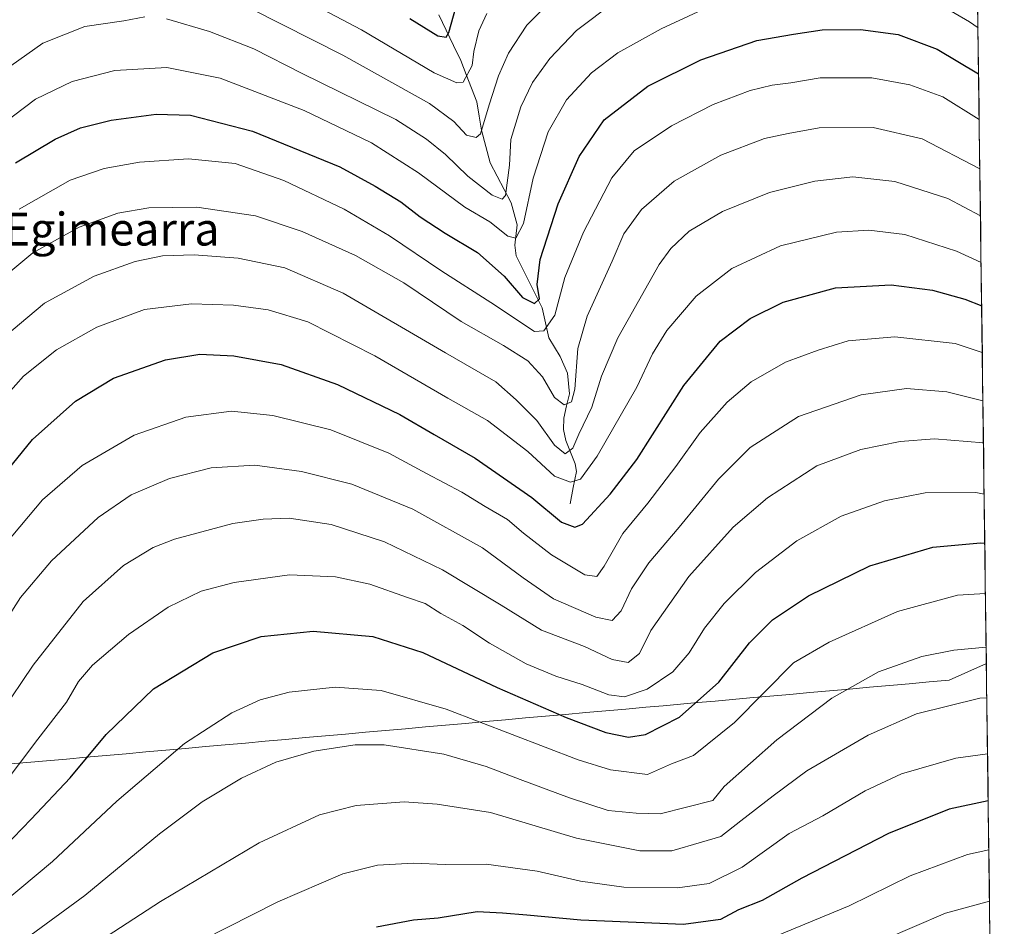
# Model space of a CAD drawing. Units: metres. Extents: x 586514 to 589937, y 4765994 to 4768351.
# Drawn here: x 589689 to 589929, y 4766962 to 4767183 of the extents above; entities that cross this region are included whole.
import ezdxf
from ezdxf.enums import TextEntityAlignment as Align

# ---------------------------------------------------------------- set-up
doc = ezdxf.new("R2010")
doc.units = ezdxf.units.M
doc.header["$MEASUREMENT"] = 0
for name, color, linetype, lineweight in [('Arbolado forestal CxS', 92, 'Continuous', 0), ('Corriente natural lineal', 142, 'Continuous', 13), ('Curva de nivel maestra', 36, 'Continuous', 30), ('Curva de nivel normal', 36, 'Continuous', 0), ('Entidad de ámbito territorial', 19, 'Continuous', 0), ('Entidad de ámbito territorial CxS', 92, 'Continuous', 0), ('Municipio', 9, 'Continuous', 13), ('Municipio CxS', 142, 'Continuous', 0), ('Texto cartográfico', 19, 'Continuous', 0)]:
    doc.layers.add(name, color=color, linetype=linetype, lineweight=lineweight)
doc.styles.add('Arial', font='txt', dxfattribs={"height": 0.2})

# ---------------------------------------------------------------- blocks, each defined once
blk = doc.blocks.new('*U150')
at = {"layer": 'Arbolado forestal CxS', "color": 92, "linetype": 'Continuous', "lineweight": 0}
blk.add_polyline3d([(589672.17, 4767440.87, 634.28), (589694.74, 4767419.65, 644.31), (589725.92, 4767376.98, 655.99), (589752.16, 4767325.98, 653.17), (589766.88, 4767280.5, 658.82), (589783.65, 4767226.16, 683.48), (589789.36, 4767191.62, 697.71), (589803.75, 4767185.08, 707.32), (589824.67, 4767203.38, 708.42), (589854.75, 4767229.53, 705.06), (589856.18, 4767254.67, 696.66), (589853.06, 4767302.74, 682.33), (589863.52, 4767318.42, 678.33), (589890.99, 4767324.96, 674.39), (589913.22, 4767327.57, 665.41), (589914.34, 4767328.7, 664.44), (589920.11, 4767334.47, 659.5), (589928.53, 4766695.89, 854.05)], dxfattribs=at)
blk = doc.blocks.new('*U181')
at = {"layer": 'Curva de nivel normal', "color": 36, "linetype": 'Continuous', "lineweight": 0}
blk.add_polyline3d([(589747.16, 4767193.53, 705), (589772.26, 4767180.26, 705), (589789.96, 4767169.82, 705), (589795.43, 4767167.36, 705), (589796.97, 4767167.55, 705), (589799.18, 4767171.57, 705), (589799.62, 4767174.97, 705), (589800.81, 4767179.99, 705), (589802.76, 4767184.2, 705)], dxfattribs=at)
blk = doc.blocks.new('*U182')
at = {"layer": 'Curva de nivel normal', "color": 36, "linetype": 'Continuous', "lineweight": 0}
blk.add_polyline3d([(589721.26, 4766952.68, 795), (589751.9, 4766968.28, 795), (589767.78, 4766975.04, 795), (589776.15, 4766977.15, 795), (589784.94, 4766977.65, 795), (589792.61, 4766977.34, 795), (589802.58, 4766977.44, 795), (589815.01, 4766975.73, 795), (589825.52, 4766973.27, 795), (589836.02, 4766971.78, 795), (589849.07, 4766971.66, 795), (589856.8, 4766972.72, 795), (589864.77, 4766976.7, 795), (589876.21, 4766984.86, 795), (589884.4, 4766989.13, 795), (589894.69, 4766995.24, 795), (589903.52, 4766999.4, 795), (589916.74, 4767003.16, 795), (589924.47, 4767004.23, 795)], dxfattribs=at)
blk = doc.blocks.new('*U183')
at = {"layer": 'Curva de nivel normal', "color": 36, "linetype": 'Continuous', "lineweight": 0}
blk.add_polyline3d([(589682.82, 4767032, 760), (589689.41, 4767042.26, 760), (589696.91, 4767051.17, 760), (589708.29, 4767061.7, 760), (589716.29, 4767067.21, 760), (589725.62, 4767071.2, 760), (589735.71, 4767073.77, 760), (589746.32, 4767074.44, 760), (589757.7, 4767072.9, 760), (589769.96, 4767069.81, 760), (589784.76, 4767063.7, 760), (589801.65, 4767054.3, 760), (589811.61, 4767047, 760), (589818.94, 4767041.9, 760), (589829.27, 4767037.42, 760), (589833.2, 4767036.66, 760), (589835.36, 4767038.98, 760), (589837.9, 4767044.35, 760), (589842.14, 4767050.68, 760), (589849.52, 4767059.34, 760), (589859.04, 4767071.01, 760), (589866.72, 4767078.72, 760), (589878.48, 4767086.21, 760), (589893.72, 4767091.53, 760), (589904.79, 4767093.01, 760), (589914.59, 4767092.25, 760), (589923.33, 4767090.07, 760)], dxfattribs=at)
blk = doc.blocks.new('*U190')
at = {"layer": 'Curva de nivel normal', "color": 36, "linetype": 'Continuous', "lineweight": 0}
blk.add_polyline3d([(589680.7, 4767085.54, 745), (589690.13, 4767096.04, 745), (589698.17, 4767102.41, 745), (589707.98, 4767107.97, 745), (589719.53, 4767112.26, 745), (589730.93, 4767113.6, 745), (589741.2, 4767113.34, 745), (589749.63, 4767112.2, 745), (589759.21, 4767109.22, 745), (589775.49, 4767100.99, 745), (589793.23, 4767090.7, 745), (589802.88, 4767085.3, 745), (589812.68, 4767077.76, 745), (589819.22, 4767071.75, 745), (589823.06, 4767070.27, 745), (589825.55, 4767071.02, 745), (589829.53, 4767076.61, 745), (589839.18, 4767093.35, 745), (589843.02, 4767101.49, 745), (589846.47, 4767107.14, 745), (589853.61, 4767115.49, 745), (589862.26, 4767122.25, 745), (589874.1, 4767127.71, 745), (589887.78, 4767131.04, 745), (589895.62, 4767131.57, 745), (589904.38, 4767130.46, 745), (589916.93, 4767126.42, 745), (589922.891794, 4767123.635829, 745)], dxfattribs=at)
blk = doc.blocks.new('*U196')
at = {"layer": 'Curva de nivel normal', "color": 36, "linetype": 'Continuous', "lineweight": 0}
blk.add_polyline3d([(589676.63, 4767002.44, 765), (589692.5, 4767025.78, 765), (589704.58, 4767041.3, 765), (589714.4, 4767050.01, 765), (589721.67, 4767054.35, 765), (589726.82, 4767056.42, 765), (589741.03, 4767060.22, 765), (589748.34, 4767061.31, 765), (589754.67, 4767061.48, 765), (589764.89, 4767059.95, 765), (589777.86, 4767055.79, 765), (589791.93, 4767048.99, 765), (589806.22, 4767040.34, 765), (589816.03, 4767034.33, 765), (589826.51, 4767030.34, 765), (589833.19, 4767027.16, 765), (589837.09, 4767026.45, 765), (589839.86, 4767028.61, 765), (589842.59, 4767034.25, 765), (589851.82, 4767047.32, 765), (589862.6, 4767059.35, 765), (589870.93, 4767066.47, 765), (589882.92, 4767074.23, 765), (589893.64, 4767078.23, 765), (589903.25, 4767080.13, 765), (589911.59, 4767080.77, 765), (589923.4693, 4767079.8305, 765)], dxfattribs=at)
blk = doc.blocks.new('*U197')
at = {"layer": 'Curva de nivel normal', "color": 36, "linetype": 'Continuous', "lineweight": 0}
for points in [[(589681.14, 4767167.37, 715), (589694.82, 4767177.03, 715), (589705.04, 4767181.04, 715), (589714.48, 4767182.45, 715), (589719.62, 4767183.4, 715)], [(589724.9, 4767182.91, 715), (589735.3, 4767179.85, 715), (589746.08, 4767175.64, 715), (589757.83, 4767169.65, 715), (589780.61, 4767158.44, 715), (589788.11, 4767153.68, 715), (589792.66, 4767149.96, 715), (589798.14, 4767144.7, 715), (589804.02, 4767140.02, 715), (589806.5, 4767139.06, 715), (589807.28, 4767139.94, 715), (589808.29, 4767147.33, 715), (589808.57, 4767153.54, 715), (589811.03, 4767161.54, 715), (589813.87, 4767167.41, 715), (589818.08, 4767173.24, 715), (589824.58, 4767180.09, 715), (589833.73, 4767186.99, 715)]]:
    blk.add_polyline3d(points, dxfattribs=at)
blk = doc.blocks.new('*U199')
at = {"layer": 'Curva de nivel normal', "color": 36, "linetype": 'Continuous', "lineweight": 0}
blk.add_polyline3d([(589899.16, 4766959.02, 810), (589914.26, 4766965.51, 810), (589924.94, 4766968.39, 810)], dxfattribs=at)
blk = doc.blocks.new('*U200')
at = {"layer": 'Curva de nivel normal', "color": 36, "linetype": 'Continuous', "lineweight": 0}
blk.add_polyline3d([(589689.05, 4767136.66, 730), (589701.45, 4767143.72, 730), (589709.71, 4767146.52, 730), (589718.34, 4767148.1, 730), (589730.19, 4767148.88, 730), (589741.55, 4767147.74, 730), (589753.4, 4767143.62, 730), (589768.04, 4767136.64, 730), (589779.08, 4767130.13, 730), (589791.84, 4767121.6, 730), (589803.72, 4767113.92, 730), (589814.29, 4767106.9, 730), (589816.57, 4767107.04, 730), (589819.3, 4767110.9, 730), (589821.73, 4767120.05, 730), (589826.26, 4767131.05, 730), (589833.1, 4767144.27, 730), (589838.56, 4767150.8, 730), (589847.63, 4767156.89, 730), (589857.8, 4767162.06, 730), (589866.75, 4767165.48, 730), (589872.12, 4767166.78, 730), (589876.6, 4767167.34, 730), (589883.77, 4767168.6, 730), (589896.36, 4767168.59, 730), (589905.59, 4767166.9, 730), (589913.58, 4767163.94, 730), (589922.43, 4767158.43, 730)], dxfattribs=at)
blk = doc.blocks.new('*U203')
at = {"layer": 'Curva de nivel normal', "color": 36, "linetype": 'Continuous', "lineweight": 0}
for points in [[(589679.6, 4767153.27, 720), (589693.06, 4767163.36, 720), (589701.96, 4767167.71, 720), (589712.29, 4767170.36, 720), (589724.95, 4767171.07, 720), (589737.95, 4767168.52, 720), (589758.31, 4767160.64, 720), (589774.73, 4767152.79, 720), (589786.11, 4767145.5, 720), (589797.37, 4767137.09, 720), (589803.51, 4767133.56, 720), (589807.86, 4767130.08, 720), (589809.76, 4767129.62, 720), (589811.62, 4767133.12, 720), (589813.97, 4767144.16, 720), (589817.65, 4767155.48, 720), (589822.09, 4767163.26, 720), (589828.19, 4767169.8, 720), (589834.55, 4767174.63, 720), (589845.16, 4767180.5, 720), (589858.41, 4767186.68, 720)], [(589910.59, 4767187.77, 720), (589920.07, 4767182.22, 720), (589922.14, 4767180.76, 720)]]:
    blk.add_polyline3d(points, dxfattribs=at)
blk = doc.blocks.new('*U204')
at = {"layer": 'Curva de nivel normal', "color": 36, "linetype": 'Continuous', "lineweight": 0}
blk.add_polyline3d([(589923.95, 4767043.2, 780), (589917.13, 4767042.82, 780), (589902.59, 4767038.81, 780), (589885.97, 4767031.34, 780), (589877.25, 4767026.35, 780), (589862.93, 4767011.83, 780), (589852.99, 4767003.82, 780), (589847.62, 4767001.79, 780), (589841.81, 4766999.22, 780), (589832.77, 4767000.3, 780), (589824.91, 4767002.73, 780), (589792.86, 4767015.06, 780), (589777.03, 4767019.64, 780), (589765.91, 4767020.46, 780), (589754.72, 4767019.23, 780), (589747.62, 4767017.32, 780), (589740.76, 4767014.16, 780), (589729.25, 4767006.76, 780), (589712.82, 4766992.68, 780), (589697.16, 4766978.02, 780), (589680.7, 4766964.36, 780), (589670.72, 4766957.36, 780)], dxfattribs=at)
blk = doc.blocks.new('*U211')
at = {"layer": 'Curva de nivel normal', "color": 36, "linetype": 'Continuous', "lineweight": 0}
blk.add_polyline3d([(589685.85, 4767055.34, 755), (589694.76, 4767066.01, 755), (589704.37, 4767074.34, 755), (589717.01, 4767081.7, 755), (589729.59, 4767086.05, 755), (589740.7, 4767087.51, 755), (589750.74, 4767086.49, 755), (589764.82, 4767082.97, 755), (589778.94, 4767077.34, 755), (589788.06, 4767072.35, 755), (589796.68, 4767067.87, 755), (589802.36, 4767064.35, 755), (589807.76, 4767061.2, 755), (589811.66, 4767057.86, 755), (589818.44, 4767052.64, 755), (589826.54, 4767047.77, 755), (589829.49, 4767047.32, 755), (589831.27, 4767049.84, 755), (589835.77, 4767057.8, 755), (589841.85, 4767065.18, 755), (589848.71, 4767074.04, 755), (589854.62, 4767082.35, 755), (589861.13, 4767089.71, 755), (589866.96, 4767094.63, 755), (589875.35, 4767099.46, 755), (589883.26, 4767102.36, 755), (589890.59, 4767104.62, 755), (589901.92, 4767105.59, 755), (589916.59, 4767104, 755), (589923.18, 4767101.81, 755)], dxfattribs=at)
blk = doc.blocks.new('*U212')
at = {"layer": 'Curva de nivel normal', "color": 36, "linetype": 'Continuous', "lineweight": 0}
blk.add_polyline3d([(589697.49, 4766951.46, 790), (589723.38, 4766968.32, 790), (589747.38, 4766982.59, 790), (589762.05, 4766989.36, 790), (589770.98, 4766991.66, 790), (589782.63, 4766992.54, 790), (589790.7, 4766992, 790), (589803.67, 4766989.96, 790), (589824.5, 4766983.75, 790), (589839.91, 4766980.67, 790), (589847.74, 4766980.66, 790), (589854.89, 4766982.79, 790), (589859.6, 4766984.12, 790), (589864.51, 4766987.93, 790), (589872.35, 4766993.98, 790), (589880.54, 4767000.06, 790), (589895.42, 4767008.75, 790), (589907.18, 4767013.95, 790), (589922.59, 4767017.73, 790), (589924.29, 4767017.84, 790)], dxfattribs=at)
blk = doc.blocks.new('*U213')
at = {"layer": 'Curva de nivel normal', "color": 36, "linetype": 'Continuous', "lineweight": 0}
blk.add_polyline3d([(589738.06, 4767189.14, 710), (589767.77, 4767174.05, 710), (589788.77, 4767162.3, 710), (589794.75, 4767157.99, 710), (589797.8, 4767154.6, 710), (589800.16, 4767154.04, 710), (589801.2, 4767154.93, 710), (589803.28, 4767162, 710), (589805.54, 4767169.03, 710), (589808.01, 4767174.58, 710), (589812.44, 4767181.34, 710), (589821.54, 4767190.62, 710)], dxfattribs=at)
blk = doc.blocks.new('*U222')
at = {"layer": 'Curva de nivel normal', "color": 36, "linetype": 'Continuous', "lineweight": 0}
blk.add_polyline3d([(589684.16, 4766995.34, 770), (589693.63, 4767007.83, 770), (589700.59, 4767016.79, 770), (589703.49, 4767021.81, 770), (589706.92, 4767025.75, 770), (589715.62, 4767033.22, 770), (589725.29, 4767039.92, 770), (589733.29, 4767043.81, 770), (589741.29, 4767045.9, 770), (589754.79, 4767047.71, 770), (589765.96, 4767047.28, 770), (589774.32, 4767045.44, 770), (589783.45, 4767042.25, 770), (589787.76, 4767040.77, 770), (589791.6, 4767038.37, 770), (589796.93, 4767035.39, 770), (589803.39, 4767031.13, 770), (589812.32, 4767026.14, 770), (589819.49, 4767023.09, 770), (589825.88, 4767021.1, 770), (589832.4, 4767018.56, 770), (589836.22, 4767018.06, 770), (589841.75, 4767019.92, 770), (589847.92, 4767024.18, 770), (589851.89, 4767028.8, 770), (589855.69, 4767034.8, 770), (589860.47, 4767040.78, 770), (589868.06, 4767048.27, 770), (589878.13, 4767055.99, 770), (589888.85, 4767061.97, 770), (589899.39, 4767065.77, 770), (589909.3, 4767067.68, 770), (589921.62, 4767067.74, 770), (589923.6333, 4767067.3907, 770)], dxfattribs=at)
blk = doc.blocks.new('*U224')
at = {"layer": 'Curva de nivel normal', "color": 36, "linetype": 'Continuous', "lineweight": 0}
blk.add_polyline3d([(589682.17, 4767117.62, 735), (589692.39, 4767126.02, 735), (589703.66, 4767132.25, 735), (589713.05, 4767135.64, 735), (589720.62, 4767136.96, 735), (589732.29, 4767137.1, 735), (589746.52, 4767135.02, 735), (589757.86, 4767131.2, 735), (589770.84, 4767125.38, 735), (589782.59, 4767118.74, 735), (589796.52, 4767109.3, 735), (589806.83, 4767103.48, 735), (589812.68, 4767099.77, 735), (589816.25, 4767095.86, 735), (589819.16, 4767090.85, 735), (589821.54, 4767089.1, 735), (589823.35, 4767089.78, 735), (589824.13, 4767092.91, 735), (589824.88, 4767102.75, 735), (589827.16, 4767110.66, 735), (589833.2, 4767124, 735), (589836.02, 4767130.66, 735), (589840.35, 4767136.53, 735), (589848.29, 4767143.44, 735), (589859.6, 4767149.79, 735), (589870.26, 4767153.8, 735), (589875.98, 4767155.02, 735), (589883.49, 4767156.4, 735), (589896.65, 4767156.53, 735), (589908.57, 4767153.72, 735), (589922.59123, 4767146.43446, 735)], dxfattribs=at)
blk = doc.blocks.new('*U225')
at = {"layer": 'Curva de nivel normal', "color": 36, "linetype": 'Continuous', "lineweight": 0}
blk.add_polyline3d([(589690.8, 4766959.3, 785), (589705, 4766969.8, 785), (589723.19, 4766984.76, 785), (589733.57, 4766992.52, 785), (589743.12, 4766998.28, 785), (589751.44, 4767002.2, 785), (589760.68, 4767004.9, 785), (589770.76, 4767006.43, 785), (589777.75, 4767006.38, 785), (589792.28, 4767004.13, 785), (589802.6, 4767001.13, 785), (589810.81, 4766997.99, 785), (589822.81, 4766993.56, 785), (589832.25, 4766990.41, 785), (589839.07, 4766989.83, 785), (589844.9, 4766989.65, 785), (589857.66, 4766992.89, 785), (589860.41, 4766996.32, 785), (589873.2, 4767007.64, 785), (589886.59, 4767017.78, 785), (589897.94, 4767024.14, 785), (589908.47, 4767027.9, 785), (589916.26, 4767029.45, 785), (589924.12, 4767030.16, 785)], dxfattribs=at)
blk = doc.blocks.new('*U230')
at = {"layer": 'Curva de nivel normal', "color": 36, "linetype": 'Continuous', "lineweight": 0}
blk.add_polyline3d([(589683.47, 4767104, 740), (589695.22, 4767113.76, 740), (589707.28, 4767120.39, 740), (589717.29, 4767123.94, 740), (589723.93, 4767125.27, 740), (589731.64, 4767125.53, 740), (589742.32, 4767124.69, 740), (589753.66, 4767122.37, 740), (589767.83, 4767116.22, 740), (589792.68, 4767101.74, 740), (589804.95, 4767094.68, 740), (589809.9, 4767090.29, 740), (589814.9, 4767085.29, 740), (589819.23, 4767079.3, 740), (589821.77, 4767077.13, 740), (589823.63, 4767078.53, 740), (589825.12, 4767081.97, 740), (589828.29, 4767088.5, 740), (589830.6, 4767096.01, 740), (589834.56, 4767105.34, 740), (589844.67, 4767123.17, 740), (589847.46, 4767127.07, 740), (589851.92, 4767131.29, 740), (589860.01, 4767136.06, 740), (589871.42, 4767140.73, 740), (589882.46, 4767143.43, 740), (589891.74, 4767144.48, 740), (589901.9, 4767143.39, 740), (589914.82, 4767139.23, 740), (589922.74, 4767134.98, 740)], dxfattribs=at)
blk = doc.blocks.new('*U236')
at = {"layer": 'Curva de nivel normal', "color": 36, "linetype": 'Continuous', "lineweight": 0}
blk.add_polyline3d([(589858.92, 4766954.1, 805), (589890.83, 4766967.26, 805), (589905.62, 4766974.56, 805), (589919.59, 4766979.72, 805), (589924.77, 4766980.88, 805)], dxfattribs=at)
blk = doc.blocks.new('*U238')
at = {"layer": 'Curva de nivel maestra', "color": 36, "linetype": 'Continuous', "lineweight": 30}
blk.add_polyline3d([(589683.89, 4767070.34, 750), (589692.3, 4767080.62, 750), (589702.79, 4767089.98, 750), (589712.03, 4767095.52, 750), (589724.62, 4767100, 750), (589732.97, 4767101.36, 750), (589741.26, 4767100.98, 750), (589752.74, 4767098.86, 750), (589766.44, 4767094.02, 750), (589781.56, 4767086.7, 750), (589789.92, 4767081.9, 750), (589799.87, 4767076.13, 750), (589813.69, 4767066.52, 750), (589820.92, 4767060.52, 750), (589824.12, 4767059.3, 750), (589825.98, 4767060.08, 750), (589832.75, 4767067.34, 750), (589839.23, 4767075.8, 750), (589850.6, 4767093.74, 750), (589859.48, 4767104.56, 750), (589866.76, 4767110.09, 750), (589874.76, 4767114.07, 750), (589887.48, 4767117.5, 750), (589901.06, 4767118.25, 750), (589911.09, 4767116.96, 750), (589918.92, 4767114.78, 750), (589923.03, 4767113.12, 750)], dxfattribs=at)
blk = doc.blocks.new('*U239')
at = {"layer": 'Curva de nivel maestra', "color": 36, "linetype": 'Continuous', "lineweight": 30}
blk.add_polyline3d([(589680.96, 4766976.96, 775), (589692, 4766988.32, 775), (589701.44, 4766998.41, 775), (589710.21, 4767008.96, 775), (589721.75, 4767019.99, 775), (589736.14, 4767028.78, 775), (589747.88, 4767032.78, 775), (589760.5, 4767034.02, 775), (589775.04, 4767032.78, 775), (589787.16, 4767028.83, 775), (589805.22, 4767020.34, 775), (589822.04, 4767013.02, 775), (589831.69, 4767009.38, 775), (589837.15, 4767008.25, 775), (589841.34, 4767008.96, 775), (589849.59, 4767013.18, 775), (589859.16, 4767021.66, 775), (589866.62, 4767031.21, 775), (589872.19, 4767036.79, 775), (589880.96, 4767042.66, 775), (589895.87, 4767049.93, 775), (589911.12, 4767054.46, 775), (589922.71, 4767055.53, 775), (589923.79, 4767055.43, 775)], dxfattribs=at)
blk = doc.blocks.new('*U242')
at = {"layer": 'Curva de nivel maestra', "color": 36, "linetype": 'Continuous', "lineweight": 30}
blk.add_polyline3d([(589924.62, 4766992.81, 800), (589915.11, 4766990.79, 800), (589900.37, 4766984.84, 800), (589879.29, 4766973.98, 800), (589869.64, 4766968.55, 800), (589863.93, 4766966.3, 800), (589859.58, 4766963.93, 800), (589850.52, 4766962.75, 800), (589825.58, 4766963.81, 800), (589812.43, 4766965.03, 800), (589806.55, 4766965.46, 800), (589800.43, 4766965.79, 800), (589790.94, 4766964.26, 800), (589784.94, 4766963.82, 800), (589775.94, 4766962.12, 800)], dxfattribs=at)
blk = doc.blocks.new('*U244')
at = {"layer": 'Curva de nivel maestra', "color": 36, "linetype": 'Continuous', "lineweight": 30}
blk.add_polyline3d([(589688.2, 4767147.93, 725), (589697.85, 4767153.69, 725), (589703.95, 4767156.44, 725), (589711.46, 4767158.3, 725), (589722.36, 4767159.72, 725), (589730.74, 4767159.52, 725), (589745.76, 4767155.62, 725), (589766.99, 4767146.92, 725), (589775.6, 4767142.2, 725), (589781.8, 4767138.42, 725), (589786.54, 4767134.8, 725), (589792.62, 4767130.8, 725), (589800.49, 4767126.09, 725), (589806.99, 4767120.33, 725), (589811.4, 4767115.15, 725), (589814.34, 4767113.67, 725), (589815.51, 4767114.83, 725), (589814.96, 4767118.33, 725), (589815.7, 4767124.41, 725), (589820.06, 4767137.92, 725), (589825.16, 4767149.45, 725), (589831.3, 4767158.36, 725), (589841.84, 4767166.54, 725), (589854.77, 4767172.95, 725), (589868.39, 4767177.64, 725), (589877.26, 4767179.19, 725), (589884.29, 4767180.23, 725), (589893.58, 4767180.33, 725), (589902.71, 4767179.08, 725), (589912.21, 4767175.52, 725), (589922.2869, 4767169.5189, 725)], dxfattribs=at)
blk = doc.blocks.new('*U246')
at = {"layer": 'Curva de nivel maestra', "color": 36, "linetype": 'Continuous', "lineweight": 30}
blk.add_polyline3d([(589784.01, 4767183.02, 700), (589790.83, 4767178.78, 700), (589792.83, 4767178.46, 700), (589793.54, 4767179.6, 700), (589795.81, 4767187.74, 700)], dxfattribs=at)

msp = doc.modelspace()

# ---------------------------------------------------------------- linework, layer by layer
at = {"layer": 'Arbolado forestal CxS', "color": 92, "linetype": 'Continuous', "lineweight": 0}
msp.add_polyline3d([(589920.11, 4767334.47, 659.5), (589928.53, 4766695.89, 854.05)], dxfattribs=at)
at = {"layer": 'Corriente natural lineal', "color": 142, "linetype": 'Continuous', "lineweight": 13}
msp.add_polyline3d([(589823, 4767065, 747.76), (589823.76, 4767068.94, 746.33), (589824.53, 4767072.88, 744.24), (589824.25, 4767074.76, 743.01), (589823.09, 4767077.6, 740.49), (589821.93, 4767080.44, 738.59), (589821.36, 4767083.07, 737.73), (589821.47, 4767085.85, 736.31), (589822.14, 4767088.79, 735.16), (589822.81, 4767091.74, 734.62), (589822.59, 4767094.23, 733.81), (589822.38, 4767096.73, 733.35), (589820.53, 4767100.79, 732.47), (589819.19, 4767103.06, 731.99), (589817.84, 4767105.34, 730.68), (589817.02, 4767109.01, 728.57), (589816.2, 4767112.67, 725.87), (589814.09, 4767116.88, 724.61), (589811.98, 4767121.08, 723.02), (589809.87, 4767125.29, 722.44), (589809.57, 4767127.9, 721.57), (589810.11, 4767132.85, 718.98), (589809.39, 4767135.51, 717.82), (589808.66, 4767138.18, 716.4), (589806.96, 4767141.41, 714.27), (589805.25, 4767144.65, 712.99), (589803.55, 4767147.89, 712.31), (589802.5, 4767151.87, 711.66), (589801.45, 4767155.85, 710.21), (589800.9, 4767159.29, 709.18), (589800.34, 4767162.73, 708.09), (589799.05, 4767166.08, 706.6), (589797.75, 4767169.42, 704.47), (589796.45, 4767172.77, 702.34), (589794.67, 4767176.46, 701.78), (589792.89, 4767180.15, 699.6), (589791.11, 4767183.85, 697.4)], dxfattribs=at)
at = {"layer": 'Entidad de ámbito territorial', "color": 19, "linetype": 'Continuous', "lineweight": 0}
msp.add_polyline3d([(589686.09, 4767001.68, 768.38), (589690.91, 4767002.11, 770.34), (589695.74, 4767002.54, 772.24), (589700.57, 4767002.97, 773.62), (589705.39, 4767003.4, 775.26), (589710.22, 4767003.83, 776.46), (589715.04, 4767004.26, 777.39), (589719.87, 4767004.7, 778.44), (589724.69, 4767005.13, 779.46), (589729.52, 4767005.56, 780.36), (589734.34, 4767005.99, 781.25), (589739.17, 4767006.42, 782.09), (589744.04, 4767006.85, 782.73), (589748.9, 4767007.29, 783.14), (589753.77, 4767007.72, 783.47), (589758.64, 4767008.16, 783.91), (589763.5, 4767008.59, 784.21), (589768.37, 4767009.03, 784.04), (589773.24, 4767009.46, 783.73), (589778.1, 4767009.9, 783.4), (589782.97, 4767010.33, 783.17), (589787.84, 4767010.77, 782.75), (589792.7, 4767011.2, 781.93), (589797.57, 4767011.64, 781.03), (589802.44, 4767012.07, 779.71), (589807.3, 4767012.51, 778.14), (589812.17, 4767012.94, 776.92), (589817.04, 4767013.38, 775.67), (589821.9, 4767013.81, 774.48), (589826.77, 4767014.25, 773.18), (589831.64, 4767014.68, 771.68), (589836.5, 4767015.12, 770.94), (589841.37, 4767015.55, 771.53), (589845.59, 4767015.93, 772.32), (589849.82, 4767016.3, 773.56), (589854.04, 4767016.68, 774.77), (589858.26, 4767017.06, 776.03), (589862.49, 4767017.43, 777.48), (589866.71, 4767017.81, 778.94), (589871.55, 4767018.24, 780.42), (589876.39, 4767018.68, 781.95), (589881.23, 4767019.11, 783.48), (589886.07, 4767019.54, 784.25), (589890.91, 4767019.97, 785.13), (589895.75, 4767020.41, 785.84), (589900.59, 4767020.84, 786.43), (589905.43, 4767021.27, 786.99), (589910.27, 4767021.71, 787.39), (589915.11, 4767022.14, 787.66), (589919.64, 4767024.17, 787.06), (589924.18, 4767026.2, 786.57)], dxfattribs=at)
at = {"layer": 'Entidad de ámbito territorial CxS', "color": 92, "linetype": 'Continuous', "lineweight": 0}
msp.add_polyline3d([(589686.09, 4767001.68, 768.38), (589690.91, 4767002.11, 770.34), (589695.74, 4767002.54, 772.24), (589700.57, 4767002.97, 773.62), (589705.39, 4767003.4, 775.26), (589710.22, 4767003.83, 776.46), (589715.04, 4767004.26, 777.39), (589719.87, 4767004.7, 778.44), (589724.69, 4767005.13, 779.46), (589729.52, 4767005.56, 780.36), (589734.34, 4767005.99, 781.25), (589739.17, 4767006.42, 782.09), (589744.04, 4767006.85, 782.73), (589748.9, 4767007.29, 783.14), (589753.77, 4767007.72, 783.47), (589758.64, 4767008.16, 783.91), (589763.5, 4767008.59, 784.21), (589768.37, 4767009.03, 784.04), (589773.24, 4767009.46, 783.73), (589778.1, 4767009.9, 783.4), (589782.97, 4767010.33, 783.17), (589787.84, 4767010.77, 782.75), (589792.7, 4767011.2, 781.93), (589797.57, 4767011.64, 781.03), (589802.44, 4767012.07, 779.71), (589807.3, 4767012.51, 778.14), (589812.17, 4767012.94, 776.92), (589817.04, 4767013.38, 775.67), (589821.9, 4767013.81, 774.48), (589826.77, 4767014.25, 773.18), (589831.64, 4767014.68, 771.68), (589836.5, 4767015.12, 770.94), (589841.37, 4767015.55, 771.53), (589845.59, 4767015.93, 772.32), (589849.82, 4767016.3, 773.56), (589854.04, 4767016.68, 774.77), (589858.26, 4767017.06, 776.03), (589862.49, 4767017.43, 777.48), (589866.71, 4767017.81, 778.94), (589871.55, 4767018.24, 780.42), (589876.39, 4767018.68, 781.95), (589881.23, 4767019.11, 783.48), (589886.07, 4767019.54, 784.25), (589890.91, 4767019.97, 785.13), (589895.75, 4767020.41, 785.84), (589900.59, 4767020.84, 786.43), (589905.43, 4767021.27, 786.99), (589910.27, 4767021.71, 787.39), (589915.11, 4767022.14, 787.66), (589919.64, 4767024.17, 787.06), (589924.18, 4767026.2, 786.57), (589924.24, 4767021.2, 788.64), (589924.31, 4767016.21, 790.8), (589924.37, 4767011.22, 792.59), (589924.44, 4767006.22, 794.25), (589924.51, 4767001.23, 796.49), (589924.57, 4766996.24, 798.78), (589924.64, 4766991.25, 800.94), (589924.7, 4766986.25, 802.89), (589924.77, 4766981.26, 804.87), (589924.83, 4766976.27, 806.69), (589924.9, 4766971.27, 808.68), (589924.97, 4766966.28, 810.73), (589925.03, 4766961.29, 812.7)], dxfattribs=at)
at = {"layer": 'Municipio', "color": 9, "linetype": 'Continuous', "lineweight": 13}
msp.add_polyline3d([(589686.09, 4767001.68, 768.38), (589690.91, 4767002.11, 770.34), (589695.74, 4767002.54, 772.24), (589700.57, 4767002.97, 773.62), (589705.39, 4767003.4, 775.26), (589710.22, 4767003.83, 776.46), (589715.04, 4767004.26, 777.39), (589719.87, 4767004.7, 778.44), (589724.69, 4767005.13, 779.46), (589729.52, 4767005.56, 780.36), (589734.34, 4767005.99, 781.25), (589739.17, 4767006.42, 782.09), (589744.04, 4767006.85, 782.73), (589748.9, 4767007.29, 783.14), (589753.77, 4767007.72, 783.47), (589758.64, 4767008.16, 783.91), (589763.5, 4767008.59, 784.21), (589768.37, 4767009.03, 784.04), (589773.24, 4767009.46, 783.73), (589778.1, 4767009.9, 783.4), (589782.97, 4767010.33, 783.17), (589787.84, 4767010.77, 782.75), (589792.7, 4767011.2, 781.93), (589797.57, 4767011.64, 781.03), (589802.44, 4767012.07, 779.71), (589807.3, 4767012.51, 778.14), (589812.17, 4767012.94, 776.92), (589817.04, 4767013.38, 775.67), (589821.9, 4767013.81, 774.48), (589826.77, 4767014.25, 773.18), (589831.64, 4767014.68, 771.68), (589836.5, 4767015.12, 770.94), (589841.37, 4767015.55, 771.53), (589845.59, 4767015.93, 772.32), (589849.82, 4767016.3, 773.56), (589854.04, 4767016.68, 774.77), (589858.26, 4767017.06, 776.03), (589862.49, 4767017.43, 777.48), (589866.71, 4767017.81, 778.94), (589871.55, 4767018.24, 780.42), (589876.39, 4767018.68, 781.95), (589881.23, 4767019.11, 783.48), (589886.07, 4767019.54, 784.25), (589890.91, 4767019.97, 785.13), (589895.75, 4767020.41, 785.84), (589900.59, 4767020.84, 786.43), (589905.43, 4767021.27, 786.99), (589910.27, 4767021.71, 787.39), (589915.11, 4767022.14, 787.66), (589919.64, 4767024.17, 787.06), (589924.18, 4767026.2, 786.57)], dxfattribs=at)
msp.add_polyline3d([(589686.09, 4767001.68, 768.38), (589690.91, 4767002.11, 770.34), (589695.74, 4767002.54, 772.24), (589700.57, 4767002.97, 773.62), (589705.39, 4767003.4, 775.26), (589710.22, 4767003.83, 776.46), (589715.04, 4767004.26, 777.39), (589719.87, 4767004.7, 778.44), (589724.69, 4767005.13, 779.46), (589729.52, 4767005.56, 780.36), (589734.34, 4767005.99, 781.25), (589739.17, 4767006.42, 782.09), (589744.04, 4767006.85, 782.73), (589748.9, 4767007.29, 783.14), (589753.77, 4767007.72, 783.47), (589758.64, 4767008.16, 783.91), (589763.5, 4767008.59, 784.21), (589768.37, 4767009.03, 784.04), (589773.24, 4767009.46, 783.73), (589778.1, 4767009.9, 783.4), (589782.97, 4767010.33, 783.17), (589787.84, 4767010.77, 782.75), (589792.7, 4767011.2, 781.93), (589797.57, 4767011.64, 781.03), (589802.44, 4767012.07, 779.71), (589807.3, 4767012.51, 778.14), (589812.17, 4767012.94, 776.92), (589817.04, 4767013.38, 775.67), (589821.9, 4767013.81, 774.48), (589826.77, 4767014.25, 773.18), (589831.64, 4767014.68, 771.68), (589836.5, 4767015.12, 770.94), (589841.37, 4767015.55, 771.53), (589845.59, 4767015.93, 772.32), (589849.82, 4767016.3, 773.56), (589854.04, 4767016.68, 774.77), (589858.26, 4767017.06, 776.03), (589862.49, 4767017.43, 777.48), (589866.71, 4767017.81, 778.94), (589871.55, 4767018.24, 780.42), (589876.39, 4767018.68, 781.95), (589881.23, 4767019.11, 783.48), (589886.07, 4767019.54, 784.25), (589890.91, 4767019.97, 785.13), (589895.75, 4767020.41, 785.84), (589900.59, 4767020.84, 786.43), (589905.43, 4767021.27, 786.99), (589910.27, 4767021.71, 787.39), (589915.11, 4767022.14, 787.66), (589919.64, 4767024.17, 787.06), (589924.18, 4767026.2, 786.57)], dxfattribs=at)
at = {"layer": 'Municipio CxS', "color": 142, "linetype": 'Continuous', "lineweight": 0}
for points in [[(589922.07, 4767186.18, 717.42), (589922.13, 4767181.18, 719.75), (589922.2, 4767176.18, 722.16), (589922.26, 4767171.18, 724.23), (589922.33, 4767166.18, 726.31), (589922.4, 4767161.18, 728.85), (589922.46, 4767156.18, 730.85), (589922.53, 4767151.19, 732.75), (589922.59, 4767146.19, 735.19), (589922.66, 4767141.19, 737.11), (589922.73, 4767136.19, 738.97), (589922.79, 4767131.19, 741.55), (589922.86, 4767126.19, 743.95), (589922.92, 4767121.19, 746.12), (589922.99, 4767116.19, 748.58), (589923.06, 4767111.19, 751.02), (589923.12, 4767106.19, 753.37), (589923.19, 4767101.19, 755.62), (589923.25, 4767096.19, 757.61), (589923.32, 4767091.19, 759.6), (589923.39, 4767086.19, 762.07), (589923.45, 4767081.19, 764.73), (589923.52, 4767076.19, 766.88), (589923.58, 4767071.19, 768.76), (589923.65, 4767066.19, 770.49), (589923.71, 4767061.19, 772.46), (589923.78, 4767056.19, 774.74), (589923.85, 4767051.19, 776.7), (589923.91, 4767046.2, 778.78), (589923.98, 4767041.2, 780.84), (589924.04, 4767036.2, 782.82), (589924.11, 4767031.2, 784.69), (589924.18, 4767026.2, 786.57), (589919.64, 4767024.17, 787.06), (589915.11, 4767022.14, 787.66), (589910.27, 4767021.71, 787.39), (589905.43, 4767021.27, 786.99), (589900.59, 4767020.84, 786.43), (589895.75, 4767020.41, 785.84), (589890.91, 4767019.97, 785.13), (589886.07, 4767019.54, 784.25), (589881.23, 4767019.11, 783.48), (589876.39, 4767018.68, 781.95), (589871.55, 4767018.24, 780.42), (589866.71, 4767017.81, 778.94), (589862.49, 4767017.43, 777.48), (589858.26, 4767017.06, 776.03), (589854.04, 4767016.68, 774.77), (589849.82, 4767016.3, 773.56), (589845.59, 4767015.93, 772.32), (589841.37, 4767015.55, 771.53), (589836.5, 4767015.12, 770.94), (589831.64, 4767014.68, 771.68), (589826.77, 4767014.25, 773.18), (589821.9, 4767013.81, 774.48), (589817.04, 4767013.38, 775.67), (589812.17, 4767012.94, 776.92), (589807.3, 4767012.51, 778.14), (589802.44, 4767012.07, 779.71), (589797.57, 4767011.64, 781.03), (589792.7, 4767011.2, 781.93), (589787.84, 4767010.77, 782.75), (589782.97, 4767010.33, 783.17), (589778.1, 4767009.9, 783.4), (589773.24, 4767009.46, 783.73), (589768.37, 4767009.03, 784.04), (589763.5, 4767008.59, 784.21), (589758.64, 4767008.16, 783.91), (589753.77, 4767007.72, 783.47), (589748.9, 4767007.29, 783.14), (589744.04, 4767006.85, 782.73), (589739.17, 4767006.42, 782.09), (589734.34, 4767005.99, 781.25), (589729.52, 4767005.56, 780.36), (589724.69, 4767005.13, 779.46), (589719.87, 4767004.7, 778.44), (589715.04, 4767004.26, 777.39), (589710.22, 4767003.83, 776.46), (589705.39, 4767003.4, 775.26), (589700.57, 4767002.97, 773.62), (589695.74, 4767002.54, 772.24), (589690.91, 4767002.11, 770.34), (589686.09, 4767001.68, 768.38)], [(589686.09, 4767001.68, 768.38), (589690.91, 4767002.11, 770.34), (589695.74, 4767002.54, 772.24), (589700.57, 4767002.97, 773.62), (589705.39, 4767003.4, 775.26), (589710.22, 4767003.83, 776.46), (589715.04, 4767004.26, 777.39), (589719.87, 4767004.7, 778.44), (589724.69, 4767005.13, 779.46), (589729.52, 4767005.56, 780.36), (589734.34, 4767005.99, 781.25), (589739.17, 4767006.42, 782.09), (589744.04, 4767006.85, 782.73), (589748.9, 4767007.29, 783.14), (589753.77, 4767007.72, 783.47), (589758.64, 4767008.16, 783.91), (589763.5, 4767008.59, 784.21), (589768.37, 4767009.03, 784.04), (589773.24, 4767009.46, 783.73), (589778.1, 4767009.9, 783.4), (589782.97, 4767010.33, 783.17), (589787.84, 4767010.77, 782.75), (589792.7, 4767011.2, 781.93), (589797.57, 4767011.64, 781.03), (589802.44, 4767012.07, 779.71), (589807.3, 4767012.51, 778.14), (589812.17, 4767012.94, 776.92), (589817.04, 4767013.38, 775.67), (589821.9, 4767013.81, 774.48), (589826.77, 4767014.25, 773.18), (589831.64, 4767014.68, 771.68), (589836.5, 4767015.12, 770.94), (589841.37, 4767015.55, 771.53), (589845.59, 4767015.93, 772.32), (589849.82, 4767016.3, 773.56), (589854.04, 4767016.68, 774.77), (589858.26, 4767017.06, 776.03), (589862.49, 4767017.43, 777.48), (589866.71, 4767017.81, 778.94), (589871.55, 4767018.24, 780.42), (589876.39, 4767018.68, 781.95), (589881.23, 4767019.11, 783.48), (589886.07, 4767019.54, 784.25), (589890.91, 4767019.97, 785.13), (589895.75, 4767020.41, 785.84), (589900.59, 4767020.84, 786.43), (589905.43, 4767021.27, 786.99), (589910.27, 4767021.71, 787.39), (589915.11, 4767022.14, 787.66), (589919.64, 4767024.17, 787.06), (589924.18, 4767026.2, 786.57), (589924.24, 4767021.2, 788.64), (589924.31, 4767016.21, 790.8), (589924.37, 4767011.22, 792.59), (589924.44, 4767006.22, 794.25), (589924.51, 4767001.23, 796.49), (589924.57, 4766996.24, 798.78), (589924.64, 4766991.25, 800.94), (589924.7, 4766986.25, 802.89), (589924.77, 4766981.26, 804.87), (589924.83, 4766976.27, 806.69), (589924.9, 4766971.27, 808.68), (589924.97, 4766966.28, 810.73), (589925.03, 4766961.29, 812.7)]]:
    msp.add_polyline3d(points, dxfattribs=at)

# ---------------------------------------------------------------- block references
at = {"layer": 'Arbolado forestal CxS', "color": 92, "linetype": 'Continuous', "lineweight": 0}
msp.add_blockref('*U150', (0, 0), dxfattribs=at)
at = {"layer": 'Curva de nivel maestra', "color": 36, "linetype": 'Continuous', "lineweight": 30}
for name in ['*U239', '*U238', '*U244', '*U246', '*U242']:
    msp.add_blockref(name, (0, 0), dxfattribs=at)
at = {"layer": 'Curva de nivel normal', "color": 36, "linetype": 'Continuous', "lineweight": 0}
for name in ['*U236', '*U182', '*U212', '*U225', '*U204', '*U222', '*U196', '*U199', '*U183', '*U211', '*U190', '*U200', '*U203', '*U230', '*U224', '*U197', '*U213', '*U181']:
    msp.add_blockref(name, (0, 0), dxfattribs=at)

# ---------------------------------------------------------------- texts
at = {"layer": 'Texto cartográfico', "color": 19, "linetype": 'Continuous', "lineweight": 0, "style": 'Arial'}
msp.add_text('Egimearra', height=8, dxfattribs=at).set_placement((589711.53, 4767131.79), align=Align.MIDDLE_CENTER)

doc.saveas('drawing.dxf')
